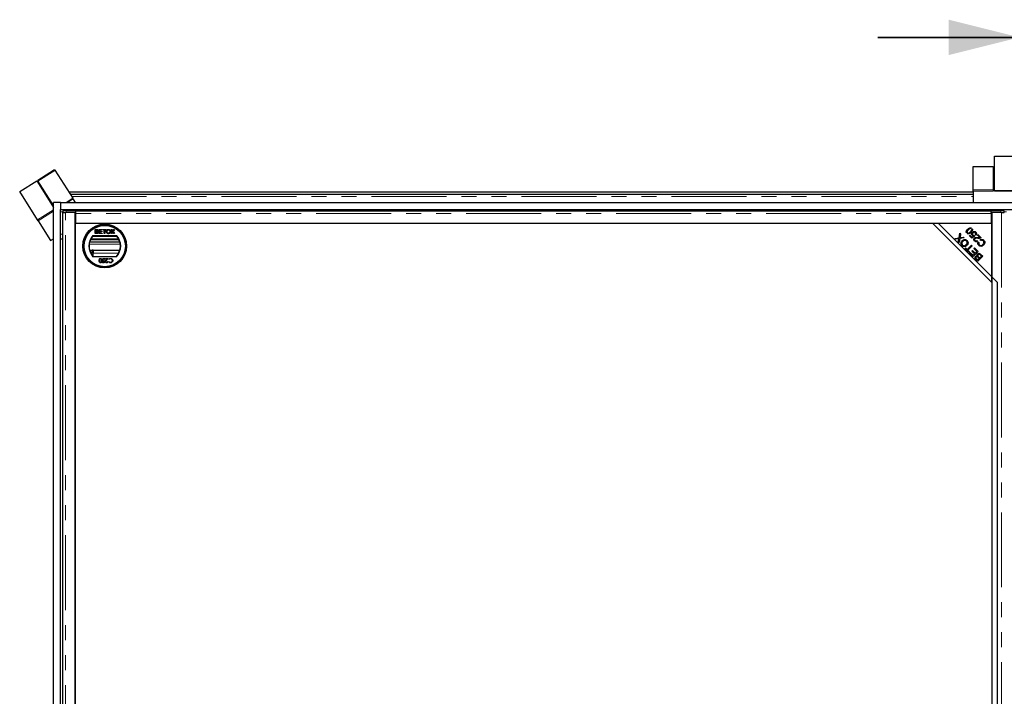
# Model space of a CAD drawing. Units: millimetres. Extents: x 38 to 465, y 21 to 289.
# Drawn here: x 67 to 151, y 89 to 146 of the extents above; entities that cross this region are included whole.
import ezdxf

# ---------------------------------------------------------------- set-up
doc = ezdxf.new("R2010")
doc.units = ezdxf.units.MM
doc.linetypes.add('PHANTOM', pattern=[12.7, 6.35, -1.27, 1.27, -1.27, 1.27, -1.27])

msp = doc.modelspace()

# ---------------------------------------------------------------- linework, layer by layer
at = {"color": 7, "linetype": 'Continuous', "lineweight": 35}
msp.add_line((139.933, 144.434), (151.933, 144.434), dxfattribs=at)
at = {"color": 7, "linetype": 'Continuous', "lineweight": 25}
for p, q in [((149.808, 134.377), (151.508, 134.377)), ((149.808, 131.474), (149.808, 134.377)), ((148.008, 133.499), (149.708, 133.499)), ((148.008, 131.513), (148.008, 133.499)), ((149.708, 133.499), (149.708, 131.513)), ((68.806, 132.327), (70.244, 133.234)), ((68.831, 132.287), (70.269, 133.195)), ((70.244, 133.234), (70.269, 133.195)), ((70.269, 133.195), (71.775, 130.807)), ((67.284, 131.366), (68.722, 132.273)), ((68.722, 132.273), (70.146, 130.016)), ((68.806, 132.327), (68.831, 132.287)), ((70.146, 130.204), (68.831, 132.287)), ((68.791, 128.979), (67.284, 131.366)), ((71.428, 131.357), (148.008, 131.357)), ((71.554, 131.157), (148.008, 131.157)), ((148.008, 131.415), (148.008, 131.513)), ((148.008, 131.415), (148.008, 130.457)), ((149.708, 131.513), (149.708, 131.442)), ((149.708, 131.415), (149.708, 131.443)), ((149.808, 131.443), (149.708, 131.443)), ((149.808, 131.474), (149.808, 131.415)), ((70.146, 44.257), (70.146, 130.457)), ((70.746, 130.457), (70.146, 130.457)), ((70.746, 130.457), (230.646, 130.457)), ((70.746, 130.457), (70.746, 129.857)), ((71.808, 130.755), (71.775, 130.807)), ((71.996, 130.457), (71.808, 130.755)), ((70.746, 129.857), (230.646, 129.857)), ((70.746, 44.857), (70.746, 129.857)), ((70.921, 129.593), (70.921, 45.122)), ((70.929, 129.752), (70.929, 129.602)), ((70.932, 129.601), (70.985, 129.594)), ((71.983, 129.597), (71.171, 129.597)), ((71.229, 129.757), (72.033, 129.757)), ((72.033, 129.607), (71.229, 129.607)), ((71.983, 45.118), (71.983, 129.597)), ((71.983, 129.479), (72.033, 129.473)), ((72.033, 129.357), (71.983, 129.357)), ((72.033, 129.607), (72.033, 129.757)), ((72.033, 129.753), (149.533, 129.753)), ((72.033, 129.607), (72.033, 129.607)), ((72.033, 129.503), (72.033, 129.607)), ((72.033, 128.657), (72.033, 129.503)), ((149.533, 129.757), (150.338, 129.757)), ((149.533, 129.607), (149.533, 129.757)), ((149.533, 129.607), (149.533, 129.607)), ((150.338, 129.607), (149.533, 129.607)), ((149.533, 129.607), (149.533, 129.503)), ((149.583, 129.542), (149.533, 129.542)), ((149.533, 129.503), (149.533, 128.657)), ((150.396, 129.597), (149.583, 129.597)), ((149.583, 129.597), (149.583, 45.118)), ((150.581, 129.594), (150.635, 129.601)), ((150.638, 129.602), (150.638, 129.752)), ((68.848, 128.887), (68.791, 128.979)), ((68.848, 128.887), (69.899, 127.223)), ((71.983, 128.657), (71.983, 46.057)), ((145.083, 128.657), (71.983, 128.657)), ((149.533, 128.657), (72.033, 128.657)), ((144.583, 128.657), (149.583, 123.657)), ((149.583, 128.657), (144.583, 128.657)), ((150.083, 123.657), (145.083, 128.657)), ((149.583, 123.657), (149.583, 128.657)), ((73.467, 127.607), (75.5, 127.607)), ((73.477, 127.657), (75.49, 127.657)), ((73.679, 128.167), (73.814, 128.167)), ((73.679, 127.807), (73.679, 128.167)), ((73.814, 127.807), (73.679, 127.807)), ((73.73, 128.125), (73.798, 128.125)), ((73.73, 128.015), (73.73, 128.125)), ((73.804, 128.015), (73.73, 128.015)), ((73.73, 127.973), (73.809, 127.973)), ((73.73, 127.849), (73.73, 127.973)), ((73.815, 127.849), (73.73, 127.849)), ((74.011, 128.167), (74.265, 128.167)), ((74.011, 127.807), (74.011, 128.167)), ((74.274, 127.807), (74.011, 127.807)), ((74.062, 128.125), (74.062, 128.015)), ((74.265, 128.125), (74.062, 128.125)), ((74.062, 128.015), (74.251, 128.015)), ((74.251, 127.973), (74.062, 127.973)), ((74.062, 127.973), (74.062, 127.849)), ((74.062, 127.849), (74.274, 127.849)), ((74.251, 128.015), (74.251, 127.973)), ((74.265, 128.167), (74.265, 128.125)), ((74.274, 127.849), (74.274, 127.807)), ((74.315, 128.167), (74.596, 128.167)), ((74.315, 128.125), (74.315, 128.167)), ((74.43, 128.125), (74.315, 128.125)), ((74.43, 127.807), (74.43, 128.125)), ((74.481, 127.807), (74.43, 127.807)), ((74.481, 128.125), (74.481, 127.807)), ((74.596, 128.125), (74.481, 128.125)), ((74.596, 128.167), (74.596, 128.125)), ((74.995, 127.807), (75.128, 128.001)), ((75.057, 127.807), (74.995, 127.807)), ((75.013, 128.167), (75.075, 128.167)), ((75.128, 128.001), (75.013, 128.167)), ((75.142, 127.931), (75.057, 127.807)), ((75.075, 128.167), (75.137, 128.076)), ((75.261, 127.807), (75.174, 127.934)), ((75.179, 128.076), (75.242, 128.167)), ((75.304, 128.167), (75.189, 128)), ((75.189, 128), (75.322, 127.807)), ((75.242, 128.167), (75.304, 128.167)), ((75.322, 127.807), (75.261, 127.807)), ((146.81, 127.457), (146.873, 127.837)), ((146.873, 127.837), (146.942, 127.768)), ((146.942, 127.768), (146.898, 127.514)), ((147.49, 127.918), (147.443, 127.871)), ((147.514, 127.801), (147.562, 127.849)), ((147.685, 127.636), (147.734, 127.685)), ((147.893, 127.427), (147.685, 127.636)), ((147.734, 127.685), (147.901, 127.518)), ((147.862, 128.29), (147.815, 128.243)), ((147.883, 128.17), (147.932, 128.218)), ((148.148, 127.602), (147.893, 127.427)), ((147.901, 127.518), (148.036, 127.608)), ((148.106, 127.656), (148.148, 127.602)), ((148.246, 127.681), (148.187, 127.73)), ((148.362, 127.685), (148.412, 127.734)), ((148.567, 127.479), (148.362, 127.685)), ((148.412, 127.734), (148.688, 127.457)), ((69.899, 127.223), (70.146, 127.379)), ((70.746, 127.357), (70.921, 127.357)), ((73.206, 127.107), (75.761, 127.107)), ((73.278, 127.307), (75.689, 127.307)), ((73.302, 127.357), (75.665, 127.357)), ((146.466, 127.407), (146.81, 127.457)), ((146.526, 127.346), (146.466, 127.407)), ((146.722, 127.373), (146.526, 127.346)), ((146.753, 127.12), (146.785, 127.303)), ((146.819, 127.054), (146.753, 127.12)), ((146.877, 127.397), (146.819, 127.054)), ((147.257, 127.453), (146.877, 127.397)), ((146.939, 127.479), (147.19, 127.52)), ((146.983, 127.043), (147.067, 127.043)), ((147.136, 126.743), (147.382, 126.743)), ((147.19, 127.52), (147.257, 127.453)), ((147.499, 126.472), (147.868, 126.842)), ((147.506, 127.043), (147.572, 127.043)), ((147.924, 126.786), (147.555, 126.417)), ((147.769, 126.743), (147.88, 126.743)), ((147.868, 126.842), (147.924, 126.786)), ((148.332, 127.226), (148.379, 127.168)), ((148.41, 127.043), (148.495, 127.043)), ((148.435, 127.104), (148.502, 127.062)), ((148.64, 127.213), (148.598, 127.282)), ((148.873, 126.942), (148.873, 126.821)), ((148.883, 126.954), (148.883, 126.828)), ((73.232, 126.321), (73.246, 126.307)), ((73.246, 126.407), (73.396, 126.407)), ((73.246, 126.407), (73.246, 126.284)), ((73.496, 126.157), (73.302, 126.157)), ((73.396, 126.407), (73.396, 126.157)), ((73.406, 126.407), (73.406, 126.257)), ((73.496, 126.407), (73.406, 126.407)), ((73.496, 126.257), (73.406, 126.257)), ((73.496, 126.407), (75.761, 126.407)), ((73.496, 126.407), (73.496, 126.157)), ((147.311, 126.561), (147.361, 126.611)), ((147.643, 126.23), (147.311, 126.561)), ((147.361, 126.611), (147.499, 126.472)), ((147.555, 126.417), (147.692, 126.279)), ((147.692, 126.279), (147.643, 126.23)), ((147.664, 126.638), (147.676, 126.593)), ((147.7, 126.173), (147.749, 126.223)), ((148.002, 125.871), (147.7, 126.173)), ((147.749, 126.223), (147.996, 125.976)), ((147.893, 126.335), (147.942, 126.384)), ((148.124, 126.104), (147.893, 126.335)), ((147.942, 126.384), (148.173, 126.153)), ((147.996, 125.976), (148.124, 126.104)), ((148.421, 126.289), (148.002, 125.871)), ((148.059, 126.552), (148.108, 126.601)), ((148.316, 126.295), (148.059, 126.552)), ((148.094, 126.587), (148.123, 126.587)), ((148.108, 126.601), (148.421, 126.289)), ((148.173, 126.153), (148.316, 126.295)), ((148.816, 125.894), (148.397, 125.476)), ((148.567, 125.756), (148.711, 125.9)), ((148.711, 125.9), (148.607, 126.004)), ((148.633, 126.069), (148.633, 125.978)), ((148.656, 126.054), (148.816, 125.894)), ((75.49, 125.857), (73.477, 125.857)), ((74.292, 125.384), (74.411, 125.384)), ((74.292, 125.348), (74.292, 125.384)), ((74.436, 125.348), (74.292, 125.348)), ((74.411, 125.384), (74.43, 125.476)), ((74.472, 125.523), (74.436, 125.348)), ((74.507, 125.608), (74.476, 125.608)), ((74.543, 125.698), (74.781, 125.698)), ((74.543, 125.662), (74.543, 125.698)), ((74.706, 125.662), (74.543, 125.662)), ((74.619, 125.569), (74.706, 125.662)), ((74.781, 125.698), (74.645, 125.553)), ((74.736, 125.456), (74.768, 125.456)), ((74.849, 125.613), (74.822, 125.634)), ((74.822, 125.412), (74.849, 125.433)), ((148.397, 125.476), (148.24, 125.633)), ((148.308, 125.664), (148.391, 125.58)), ((148.391, 125.58), (148.518, 125.707)), ((148.518, 125.707), (148.427, 125.797)), ((148.47, 125.853), (148.567, 125.756)), ((148.633, 125.823), (148.633, 125.712)), ((150.083, 51.057), (150.083, 123.657))]:
    msp.add_line(p, q, dxfattribs=at)
at = {"color": 8, "linetype": 'PHANTOM', "lineweight": 18}
for p, q in [((71.681, 130.957), (148.008, 130.957)), ((148.008, 131.513), (149.708, 131.513)), ((149.708, 131.415), (148.008, 131.415)), ((151.508, 131.474), (149.808, 131.474)), ((149.808, 131.415), (151.508, 131.415)), ((71.775, 130.807), (71.22, 130.457)), ((71.336, 130.457), (71.808, 130.755)), ((68.791, 128.979), (70.146, 129.834)), ((70.146, 129.706), (68.848, 128.887)), ((70.746, 129.657), (70.929, 129.657)), ((71.171, 45.118), (71.171, 129.597)), ((71.229, 129.757), (71.229, 129.607)), ((149.533, 129.503), (72.033, 129.503)), ((150.338, 129.607), (150.338, 129.757)), ((150.396, 129.597), (150.396, 45.118)), ((150.638, 129.657), (150.829, 129.657)), ((70.746, 127.757), (70.921, 127.757)), ((73.167, 126.907), (75.8, 126.907)), ((75.665, 126.157), (73.496, 126.157)), ((73.496, 126.157), (73.496, 125.874)), ((147.537, 126.336), (147.537, 126.51)), ((147.594, 126.457), (147.594, 126.568)), ((147.594, 126.278), (147.594, 126.377))]:
    msp.add_line(p, q, dxfattribs=at)
at = {"color": 7, "linetype": 'Continuous', "lineweight": 25, "flags": 128}
for points in [[(71.229, 129.607), (71.165, 129.607), (71.105, 129.607), (71.049, 129.606), (71.003, 129.605), (70.966, 129.604), (70.941, 129.603), (70.93, 129.602), (70.932, 129.601)], [(150.635, 129.601), (150.637, 129.602), (150.626, 129.603), (150.601, 129.604), (150.564, 129.605), (150.517, 129.606), (150.462, 129.607), (150.402, 129.607), (150.338, 129.607)], [(147.734, 126.596), (147.696, 126.595), (147.676, 126.593)], [(147.676, 126.593), (147.696, 126.591), (147.727, 126.59)]]:
    msp.add_lwpolyline(points, dxfattribs=at)
at = {"color": 7, "linetype": 'Continuous', "lineweight": 25}
for radius in [1.85, 1.77, 1.75]:
    msp.add_circle((74.483, 126.757), radius, dxfattribs=at)
for centre, radius, start, end in [((71.147, 125.854), 3.904, 88.79747, 93.20222), ((150.42, 125.854), 3.904, 86.79778, 91.20253), ((74.483, 126.757), 1.35, 138.18969, 221.81031), ((74.483, 126.757), 1.325, 137.21531, 222.78469), ((74.483, 126.757), 1.325, 317.21531, 42.78469), ((74.483, 126.757), 1.35, 318.18969, 41.81031), ((147.931, 116.534), 10.165, 90.53393, 91.16805)]:
    msp.add_arc(centre, radius, start, end, dxfattribs=at)
for points, knots in [([(70.922, 129.593), (70.922, 129.593), (70.921, 129.593), (70.93, 129.593), (70.95, 129.594), (70.981, 129.594), (71.02, 129.595), (71.067, 129.596), (71.118, 129.596), (71.153, 129.597), (71.171, 129.597)], [0, 0, 0, 0, 0.047188, 0.183304, 0.31942, 0.455536, 0.591652, 0.727768, 0.863884, 1, 1, 1, 1]), ([(150.396, 129.597), (150.414, 129.597), (150.449, 129.596), (150.5, 129.596), (150.547, 129.595), (150.586, 129.594), (150.617, 129.594), (150.637, 129.593), (150.646, 129.593), (150.645, 129.593), (150.645, 129.593)], [0, 0, 0, 0, 0.136116, 0.272232, 0.408348, 0.544464, 0.68058, 0.816696, 0.952812, 1, 1, 1, 1]), ([(73.798, 128.125), (73.805, 128.125), (73.822, 128.125), (73.844, 128.123), (73.863, 128.115), (73.874, 128.103), (73.881, 128.087), (73.882, 128.075), (73.882, 128.069)], [0, 0, 0, 0, 0.171716, 0.435711, 0.563671, 0.692511, 0.847943, 1, 1, 1, 1]), ([(73.847, 128.019), (73.841, 128.017), (73.83, 128.015), (73.816, 128.015), (73.808, 128.015), (73.804, 128.015)], [0, 0, 0, 0, 0.462987, 0.731216, 1, 1, 1, 1]), ([(73.809, 127.973), (73.816, 127.973), (73.833, 127.973), (73.856, 127.97), (73.876, 127.959), (73.887, 127.946), (73.895, 127.929), (73.895, 127.917), (73.896, 127.911)], [0, 0, 0, 0, 0.163753, 0.419535, 0.563505, 0.708168, 0.846724, 1, 1, 1, 1]), ([(73.814, 128.167), (73.82, 128.167), (73.844, 128.166), (73.878, 128.16), (73.908, 128.138), (73.925, 128.112), (73.932, 128.09), (73.933, 128.076), (73.933, 128.074)], [0, 0, 0, 0, 0.117821, 0.41894, 0.590976, 0.762736, 0.949832, 1, 1, 1, 1]), ([(73.946, 127.91), (73.946, 127.903), (73.945, 127.885), (73.935, 127.859), (73.917, 127.834), (73.886, 127.815), (73.85, 127.808), (73.824, 127.807), (73.814, 127.807)], [0, 0, 0, 0, 0.1053019, 0.28243, 0.4375186, 0.5933558, 0.8376824, 1, 1, 1, 1]), ([(73.846, 127.85), (73.842, 127.85), (73.836, 127.849), (73.825, 127.849), (73.818, 127.849), (73.815, 127.849)], [0, 0, 0, 0, 0.324661, 0.662127, 1, 1, 1, 1]), ([(73.896, 127.911), (73.895, 127.904), (73.894, 127.891), (73.886, 127.873), (73.872, 127.859), (73.858, 127.853), (73.848, 127.851), (73.846, 127.85)], [0, 0, 0, 0, 0.233385, 0.468751, 0.664655, 0.905189, 1, 1, 1, 1]), ([(73.882, 128.069), (73.881, 128.062), (73.881, 128.05), (73.873, 128.035), (73.861, 128.024), (73.852, 128.021), (73.847, 128.019)], [0, 0, 0, 0, 0.305667, 0.54094, 0.777127, 1, 1, 1, 1]), ([(73.933, 128.074), (73.932, 128.067), (73.931, 128.051), (73.92, 128.028), (73.901, 128.008), (73.886, 128), (73.879, 127.996)], [0, 0, 0, 0, 0.201785, 0.474497, 0.75436, 1, 1, 1, 1]), ([(73.879, 127.996), (73.885, 127.994), (73.901, 127.989), (73.924, 127.973), (73.941, 127.948), (73.946, 127.926), (73.946, 127.913), (73.946, 127.91)], [0, 0, 0, 0, 0.169957, 0.427, 0.68765, 0.919183, 1, 1, 1, 1]), ([(74.629, 127.982), (74.629, 127.989), (74.629, 128.022), (74.64, 128.073), (74.676, 128.125), (74.72, 128.157), (74.764, 128.17), (74.791, 128.171), (74.799, 128.171)], [0, 0, 0, 0, 0.069868, 0.343248, 0.532197, 0.721009, 0.907635, 1, 1, 1, 1]), ([(74.799, 127.803), (74.793, 127.803), (74.767, 127.803), (74.723, 127.816), (74.676, 127.849), (74.645, 127.895), (74.631, 127.941), (74.629, 127.971), (74.629, 127.982)], [0, 0, 0, 0, 0.072434, 0.280243, 0.484814, 0.676908, 0.879283, 1, 1, 1, 1]), ([(74.679, 127.982), (74.68, 127.988), (74.68, 128.014), (74.686, 128.052), (74.707, 128.091), (74.737, 128.115), (74.769, 128.128), (74.791, 128.129), (74.8, 128.13)], [0, 0, 0, 0, 0.092698, 0.359318, 0.526078, 0.693047, 0.878444, 1, 1, 1, 1]), ([(74.799, 127.844), (74.792, 127.844), (74.773, 127.845), (74.742, 127.856), (74.711, 127.88), (74.688, 127.916), (74.68, 127.952), (74.68, 127.975), (74.679, 127.982)], [0, 0, 0, 0, 0.098056, 0.286473, 0.470164, 0.658402, 0.904455, 1, 1, 1, 1]), ([(74.799, 128.171), (74.806, 128.171), (74.832, 128.17), (74.876, 128.158), (74.923, 128.125), (74.956, 128.074), (74.969, 128.026), (74.97, 127.995), (74.97, 127.986)], [0, 0, 0, 0, 0.071081, 0.27771, 0.479074, 0.670765, 0.907367, 1, 1, 1, 1]), ([(74.919, 127.987), (74.919, 127.98), (74.918, 127.953), (74.91, 127.914), (74.883, 127.876), (74.851, 127.853), (74.821, 127.845), (74.804, 127.844), (74.799, 127.844)], [0, 0, 0, 0, 0.095549, 0.381363, 0.566173, 0.75082, 0.934316, 1, 1, 1, 1]), ([(74.97, 127.986), (74.97, 127.98), (74.969, 127.949), (74.957, 127.901), (74.925, 127.851), (74.883, 127.82), (74.839, 127.805), (74.811, 127.803), (74.799, 127.803)], [0, 0, 0, 0, 0.071258, 0.327547, 0.512845, 0.699119, 0.876842, 1, 1, 1, 1]), ([(74.8, 128.13), (74.806, 128.13), (74.827, 128.129), (74.858, 128.117), (74.889, 128.092), (74.911, 128.054), (74.918, 128.018), (74.919, 127.993), (74.919, 127.987)], [0, 0, 0, 0, 0.095875, 0.290264, 0.472758, 0.648306, 0.908599, 1, 1, 1, 1]), ([(75.137, 128.076), (75.139, 128.073), (75.143, 128.067), (75.149, 128.058), (75.153, 128.05), (75.156, 128.044), (75.156, 128.042), (75.156, 128.041)], [0, 0, 0, 0, 0.2541122, 0.5082678, 0.8197028, 0.9588773, 1, 1, 1, 1]), ([(75.159, 127.956), (75.157, 127.953), (75.153, 127.947), (75.148, 127.939), (75.144, 127.934), (75.142, 127.931)], [0, 0, 0, 0, 0.333912, 0.666949, 1, 1, 1, 1]), ([(75.156, 128.041), (75.16, 128.047), (75.166, 128.055), (75.173, 128.067), (75.177, 128.073), (75.179, 128.076)], [0, 0, 0, 0, 0.481975, 0.740987, 1, 1, 1, 1]), ([(75.174, 127.934), (75.172, 127.937), (75.168, 127.942), (75.163, 127.949), (75.16, 127.953), (75.159, 127.956)], [0, 0, 0, 0, 0.384711, 0.692354, 1, 1, 1, 1]), ([(147.443, 127.871), (147.435, 127.887), (147.42, 127.918), (147.419, 127.971), (147.436, 128.036), (147.479, 128.11), (147.526, 128.159), (147.55, 128.183)], [0, 0, 0, 0, 0.149113, 0.290729, 0.432646, 0.715917, 1, 1, 1, 1]), ([(147.602, 128.131), (147.567, 128.094), (147.523, 128.049), (147.49, 127.981), (147.485, 127.947), (147.489, 127.926), (147.49, 127.918)], [0, 0, 0, 0, 0.600907, 0.751276, 0.901405, 1, 1, 1, 1]), ([(147.823, 127.91), (147.798, 127.887), (147.749, 127.841), (147.676, 127.796), (147.61, 127.78), (147.559, 127.78), (147.529, 127.794), (147.514, 127.801)], [0, 0, 0, 0, 0.2881849, 0.5754836, 0.7194004, 0.8630857, 1, 1, 1, 1]), ([(147.55, 128.183), (147.574, 128.206), (147.623, 128.253), (147.696, 128.297), (147.762, 128.314), (147.815, 128.313), (147.846, 128.298), (147.862, 128.29)], [0, 0, 0, 0, 0.284162, 0.567513, 0.70938, 0.85104, 1, 1, 1, 1]), ([(147.562, 127.849), (147.57, 127.848), (147.583, 127.846), (147.596, 127.848), (147.602, 127.848)], [0, 0, 0, 0, 0.559752, 1, 1, 1, 1]), ([(147.815, 128.243), (147.806, 128.244), (147.773, 128.25), (147.691, 128.219), (147.638, 128.166), (147.602, 128.131)], [0, 0, 0, 0, 0.101009, 0.398742, 1, 1, 1, 1]), ([(147.602, 127.848), (147.637, 127.864), (147.7, 127.893), (147.748, 127.942), (147.77, 127.963)], [0, 0, 0, 0, 0.55789, 1, 1, 1, 1]), ([(147.77, 127.963), (147.805, 127.999), (147.849, 128.045), (147.882, 128.113), (147.886, 128.144), (147.884, 128.163), (147.883, 128.17)], [0, 0, 0, 0, 0.613691, 0.767262, 0.920623, 1, 1, 1, 1]), ([(147.951, 128.122), (147.936, 128.077), (147.908, 127.997), (147.849, 127.937), (147.823, 127.91)], [0, 0, 0, 0, 0.5577146, 1, 1, 1, 1]), ([(147.931, 127.66), (147.913, 127.682), (147.878, 127.726), (147.872, 127.807), (147.893, 127.876), (147.922, 127.909), (147.936, 127.926)], [0, 0, 0, 0, 0.279545, 0.559099, 0.779363, 1, 1, 1, 1]), ([(148.036, 127.608), (148.014, 127.613), (147.975, 127.623), (147.944, 127.649), (147.931, 127.66)], [0, 0, 0, 0, 0.559851, 1, 1, 1, 1]), ([(147.932, 128.218), (147.94, 128.201), (147.954, 128.17), (147.952, 128.137), (147.951, 128.122)], [0, 0, 0, 0, 0.559248, 1, 1, 1, 1]), ([(147.936, 127.926), (147.958, 127.944), (147.996, 127.977), (148.046, 127.987), (148.067, 127.991)], [0, 0, 0, 0, 0.559618, 1, 1, 1, 1]), ([(147.995, 127.876), (147.982, 127.861), (147.957, 127.832), (147.947, 127.776), (147.96, 127.727), (147.98, 127.704), (147.99, 127.692)], [0, 0, 0, 0, 0.280424, 0.559376, 0.779392, 1, 1, 1, 1]), ([(147.99, 127.692), (147.999, 127.684), (148.017, 127.669), (148.057, 127.652), (148.088, 127.655), (148.106, 127.656)], [0, 0, 0, 0, 0.280683, 0.561294, 1, 1, 1, 1]), ([(148.186, 127.89), (148.17, 127.902), (148.137, 127.926), (148.079, 127.926), (148.03, 127.908), (148.007, 127.887), (147.995, 127.876)], [0, 0, 0, 0, 0.278877, 0.558427, 0.778992, 1, 1, 1, 1]), ([(148.067, 127.991), (148.101, 127.99), (148.162, 127.989), (148.208, 127.949), (148.228, 127.932)], [0, 0, 0, 0, 0.55833, 1, 1, 1, 1]), ([(148.187, 127.73), (148.196, 127.744), (148.214, 127.772), (148.222, 127.818), (148.211, 127.86), (148.194, 127.88), (148.186, 127.89)], [0, 0, 0, 0, 0.280575, 0.559685, 0.779756, 1, 1, 1, 1]), ([(148.228, 127.932), (148.245, 127.912), (148.279, 127.872), (148.294, 127.798), (148.281, 127.731), (148.258, 127.698), (148.246, 127.681)], [0, 0, 0, 0, 0.280196, 0.559467, 0.779579, 1, 1, 1, 1]), ([(146.802, 127.388), (146.787, 127.385), (146.761, 127.379), (146.733, 127.375), (146.722, 127.373)], [0, 0, 0, 0, 0.559966, 1, 1, 1, 1]), ([(146.785, 127.303), (146.787, 127.319), (146.792, 127.347), (146.799, 127.376), (146.802, 127.388)], [0, 0, 0, 0, 0.5600256, 1, 1, 1, 1]), ([(146.898, 127.514), (146.896, 127.505), (146.893, 127.489), (146.89, 127.474), (146.888, 127.467)], [0, 0, 0, 0, 0.55999, 1, 1, 1, 1]), ([(146.888, 127.467), (146.898, 127.47), (146.915, 127.474), (146.932, 127.477), (146.939, 127.479)], [0, 0, 0, 0, 0.560005, 1, 1, 1, 1]), ([(147.062, 126.796), (147.034, 126.831), (146.979, 126.9), (146.971, 127.028), (147.011, 127.135), (147.056, 127.187), (147.079, 127.213)], [0, 0, 0, 0, 0.279601, 0.558604, 0.779099, 1, 1, 1, 1]), ([(147.136, 127.156), (147.114, 127.131), (147.071, 127.082), (147.044, 126.991), (147.06, 126.905), (147.093, 126.864), (147.109, 126.844)], [0, 0, 0, 0, 0.280791, 0.560039, 0.779927, 1, 1, 1, 1]), ([(147.484, 126.818), (147.45, 126.788), (147.383, 126.729), (147.257, 126.702), (147.142, 126.728), (147.089, 126.773), (147.062, 126.796)], [0, 0, 0, 0, 0.280591, 0.559598, 0.779576, 1, 1, 1, 1]), ([(147.079, 127.213), (147.113, 127.242), (147.18, 127.298), (147.304, 127.324), (147.415, 127.295), (147.468, 127.251), (147.495, 127.229)], [0, 0, 0, 0, 0.280355, 0.559523, 0.779635, 1, 1, 1, 1]), ([(147.109, 126.844), (147.136, 126.823), (147.191, 126.782), (147.291, 126.78), (147.369, 126.822), (147.408, 126.858), (147.428, 126.876)], [0, 0, 0, 0, 0.279265, 0.557891, 0.778595, 1, 1, 1, 1]), ([(147.448, 127.181), (147.422, 127.202), (147.369, 127.243), (147.272, 127.243), (147.193, 127.208), (147.155, 127.173), (147.136, 127.156)], [0, 0, 0, 0, 0.2791561, 0.5582162, 0.778801, 1, 1, 1, 1]), ([(147.428, 126.876), (147.449, 126.9), (147.492, 126.949), (147.513, 127.039), (147.497, 127.123), (147.464, 127.162), (147.448, 127.181)], [0, 0, 0, 0, 0.2806247, 0.5597445, 0.7797624, 1, 1, 1, 1]), ([(147.495, 127.229), (147.522, 127.195), (147.576, 127.127), (147.586, 127.002), (147.55, 126.896), (147.506, 126.844), (147.484, 126.818)], [0, 0, 0, 0, 0.279586, 0.558758, 0.779308, 1, 1, 1, 1]), ([(148.122, 127.183), (148.105, 127.203), (148.071, 127.242), (148.056, 127.315), (148.069, 127.382), (148.095, 127.414), (148.108, 127.43)], [0, 0, 0, 0, 0.280514, 0.559705, 0.77977, 1, 1, 1, 1]), ([(148.108, 127.43), (148.132, 127.447), (148.18, 127.482), (148.286, 127.489), (148.36, 127.484), (148.406, 127.48)], [0, 0, 0, 0, 0.278334, 0.558556, 1, 1, 1, 1]), ([(148.379, 127.168), (148.357, 127.152), (148.313, 127.121), (148.235, 127.115), (148.17, 127.141), (148.138, 127.169), (148.122, 127.183)], [0, 0, 0, 0, 0.280283, 0.558946, 0.779179, 1, 1, 1, 1]), ([(148.16, 127.376), (148.15, 127.363), (148.13, 127.338), (148.128, 127.292), (148.141, 127.252), (148.158, 127.234), (148.166, 127.224)], [0, 0, 0, 0, 0.279214, 0.558808, 0.7791632, 1, 1, 1, 1]), ([(148.426, 127.41), (148.375, 127.415), (148.304, 127.421), (148.21, 127.41), (148.177, 127.387), (148.16, 127.376)], [0, 0, 0, 0, 0.561229, 0.781407, 1, 1, 1, 1]), ([(148.166, 127.224), (148.18, 127.213), (148.207, 127.19), (148.258, 127.184), (148.301, 127.199), (148.322, 127.217), (148.332, 127.226)], [0, 0, 0, 0, 0.2800946, 0.5589934, 0.7791423, 1, 1, 1, 1]), ([(148.478, 126.817), (148.459, 126.839), (148.42, 126.883), (148.398, 126.965), (148.405, 127.041), (148.425, 127.083), (148.435, 127.104)], [0, 0, 0, 0, 0.2800896, 0.5594516, 0.7795949, 1, 1, 1, 1]), ([(148.406, 127.48), (148.424, 127.479), (148.454, 127.476), (148.496, 127.473), (148.532, 127.473), (148.556, 127.477), (148.567, 127.479)], [0, 0, 0, 0, 0.340044, 0.560073, 0.780045, 1, 1, 1, 1]), ([(148.647, 127.428), (148.606, 127.417), (148.534, 127.398), (148.459, 127.406), (148.426, 127.41)], [0, 0, 0, 0, 0.558344, 1, 1, 1, 1]), ([(148.502, 127.062), (148.493, 127.044), (148.477, 127.006), (148.475, 126.948), (148.494, 126.899), (148.516, 126.875), (148.526, 126.863)], [0, 0, 0, 0, 0.280462, 0.55954, 0.779576, 1, 1, 1, 1]), ([(148.889, 126.832), (148.856, 126.804), (148.79, 126.747), (148.667, 126.721), (148.556, 126.751), (148.504, 126.795), (148.478, 126.817)], [0, 0, 0, 0, 0.280445, 0.559481, 0.779581, 1, 1, 1, 1]), ([(148.526, 126.863), (148.552, 126.842), (148.603, 126.801), (148.727, 126.8), (148.792, 126.855), (148.831, 126.889)], [0, 0, 0, 0, 0.280339, 0.559592, 1, 1, 1, 1]), ([(148.598, 127.282), (148.627, 127.296), (148.684, 127.325), (148.776, 127.327), (148.855, 127.298), (148.893, 127.265), (148.911, 127.248)], [0, 0, 0, 0, 0.2802503, 0.55953, 0.7795861, 1, 1, 1, 1]), ([(148.869, 127.197), (148.851, 127.212), (148.814, 127.242), (148.728, 127.257), (148.673, 127.23), (148.64, 127.213)], [0, 0, 0, 0, 0.280874, 0.561221, 1, 1, 1, 1]), ([(148.688, 127.457), (148.681, 127.451), (148.669, 127.439), (148.653, 127.431), (148.647, 127.428)], [0, 0, 0, 0, 0.559848, 1, 1, 1, 1]), ([(148.831, 126.889), (148.853, 126.913), (148.897, 126.962), (148.932, 127.05), (148.917, 127.136), (148.885, 127.176), (148.869, 127.197)], [0, 0, 0, 0, 0.2812193, 0.5604944, 0.7799984, 1, 1, 1, 1]), ([(148.911, 127.248), (148.941, 127.215), (148.999, 127.147), (149.003, 127.016), (148.957, 126.911), (148.912, 126.858), (148.889, 126.832)], [0, 0, 0, 0, 0.279974, 0.558129, 0.778925, 1, 1, 1, 1]), ([(148.24, 125.633), (148.222, 125.652), (148.187, 125.69), (148.161, 125.76), (148.171, 125.829), (148.196, 125.862), (148.209, 125.878)], [0, 0, 0, 0, 0.281145, 0.560144, 0.780179, 1, 1, 1, 1]), ([(148.209, 125.878), (148.22, 125.888), (148.243, 125.907), (148.295, 125.922), (148.333, 125.914), (148.356, 125.909)], [0, 0, 0, 0, 0.2804829, 0.5610755, 1, 1, 1, 1]), ([(148.356, 125.909), (148.348, 125.925), (148.333, 125.959), (148.334, 126.011), (148.35, 126.056), (148.369, 126.078), (148.379, 126.089)], [0, 0, 0, 0, 0.280142, 0.559562, 0.779677, 1, 1, 1, 1]), ([(148.379, 126.089), (148.394, 126.101), (148.425, 126.127), (148.483, 126.144), (148.571, 126.133), (148.621, 126.086), (148.656, 126.054)], [0, 0, 0, 0, 0.1871, 0.3742854, 0.5607622, 1, 1, 1, 1]), ([(148.436, 126.031), (148.425, 126.018), (148.409, 125.997), (148.404, 125.962), (148.413, 125.91), (148.445, 125.878), (148.47, 125.853)], [0, 0, 0, 0, 0.249338, 0.375003, 0.500576, 1, 1, 1, 1]), ([(148.567, 126.04), (148.556, 126.047), (148.532, 126.062), (148.493, 126.064), (148.46, 126.053), (148.444, 126.038), (148.436, 126.031)], [0, 0, 0, 0, 0.280506, 0.5591283, 0.7794534, 1, 1, 1, 1]), ([(148.607, 126.004), (148.6, 126.011), (148.587, 126.024), (148.573, 126.035), (148.567, 126.04)], [0, 0, 0, 0, 0.560111, 1, 1, 1, 1]), ([(74.005, 125.523), (74.007, 125.565), (74.01, 125.628), (74.057, 125.686), (74.095, 125.705), (74.115, 125.706), (74.126, 125.707)], [0, 0, 0, 0, 0.499403, 0.74877, 0.874383, 1, 1, 1, 1]), ([(74.126, 125.339), (74.115, 125.34), (74.095, 125.342), (74.057, 125.36), (74.01, 125.418), (74.007, 125.481), (74.005, 125.523)], [0, 0, 0, 0, 0.1256, 0.251197, 0.500581, 1, 1, 1, 1]), ([(74.05, 125.611), (74.045, 125.595), (74.037, 125.566), (74.037, 125.536), (74.036, 125.523)], [0, 0, 0, 0, 0.559599, 1, 1, 1, 1]), ([(74.036, 125.523), (74.038, 125.491), (74.04, 125.442), (74.072, 125.394), (74.101, 125.378), (74.117, 125.376), (74.125, 125.375)], [0, 0, 0, 0, 0.500088, 0.749029, 0.874603, 1, 1, 1, 1]), ([(74.125, 125.671), (74.115, 125.67), (74.096, 125.668), (74.066, 125.648), (74.056, 125.625), (74.05, 125.611)], [0, 0, 0, 0, 0.280257, 0.560781, 1, 1, 1, 1]), ([(74.211, 125.523), (74.211, 125.556), (74.211, 125.605), (74.177, 125.653), (74.149, 125.669), (74.133, 125.67), (74.125, 125.671)], [0, 0, 0, 0, 0.500306, 0.7490934, 0.8746014, 1, 1, 1, 1]), ([(74.125, 125.375), (74.133, 125.376), (74.149, 125.377), (74.17, 125.39), (74.187, 125.407), (74.21, 125.45), (74.211, 125.49), (74.211, 125.523)], [0, 0, 0, 0, 0.1251416, 0.2504081, 0.3755369, 0.5008539, 1, 1, 1, 1]), ([(74.126, 125.707), (74.136, 125.706), (74.156, 125.705), (74.184, 125.691), (74.207, 125.67), (74.239, 125.617), (74.241, 125.565), (74.243, 125.523)], [0, 0, 0, 0, 0.125289, 0.250563, 0.375842, 0.501316, 1, 1, 1, 1]), ([(74.243, 125.523), (74.241, 125.481), (74.24, 125.429), (74.207, 125.377), (74.184, 125.356), (74.156, 125.342), (74.136, 125.34), (74.126, 125.339)], [0, 0, 0, 0, 0.4986913, 0.6241665, 0.7494728, 0.8747451, 1, 1, 1, 1]), ([(74.279, 125.584), (74.281, 125.602), (74.285, 125.638), (74.316, 125.68), (74.358, 125.704), (74.386, 125.706), (74.401, 125.707)], [0, 0, 0, 0, 0.2798938, 0.5593055, 0.7794256, 1, 1, 1, 1]), ([(74.389, 125.469), (74.372, 125.471), (74.339, 125.475), (74.302, 125.506), (74.281, 125.544), (74.279, 125.571), (74.279, 125.584)], [0, 0, 0, 0, 0.2796856, 0.5590053, 0.7792851, 1, 1, 1, 1]), ([(74.399, 125.671), (74.386, 125.67), (74.359, 125.667), (74.33, 125.643), (74.312, 125.613), (74.311, 125.593), (74.31, 125.582)], [0, 0, 0, 0, 0.279617, 0.559357, 0.779559, 1, 1, 1, 1]), ([(74.31, 125.582), (74.311, 125.57), (74.314, 125.546), (74.337, 125.52), (74.366, 125.507), (74.385, 125.506), (74.394, 125.505)], [0, 0, 0, 0, 0.279577, 0.558669, 0.779074, 1, 1, 1, 1]), ([(74.43, 125.476), (74.422, 125.474), (74.409, 125.47), (74.395, 125.47), (74.389, 125.469)], [0, 0, 0, 0, 0.560064, 1, 1, 1, 1]), ([(74.394, 125.505), (74.409, 125.507), (74.436, 125.509), (74.461, 125.519), (74.472, 125.523)], [0, 0, 0, 0, 0.559424, 1, 1, 1, 1]), ([(74.476, 125.608), (74.473, 125.618), (74.468, 125.638), (74.447, 125.658), (74.423, 125.669), (74.407, 125.671), (74.399, 125.671)], [0, 0, 0, 0, 0.280006, 0.559203, 0.779604, 1, 1, 1, 1]), ([(74.401, 125.707), (74.416, 125.706), (74.446, 125.703), (74.48, 125.676), (74.501, 125.643), (74.505, 125.62), (74.507, 125.608)], [0, 0, 0, 0, 0.279632, 0.559041, 0.779372, 1, 1, 1, 1]), ([(74.548, 125.443), (74.549, 125.457), (74.552, 125.485), (74.58, 125.527), (74.604, 125.553), (74.619, 125.569)], [0, 0, 0, 0, 0.2792879, 0.5591538, 1, 1, 1, 1]), ([(74.654, 125.339), (74.638, 125.341), (74.607, 125.344), (74.572, 125.372), (74.551, 125.407), (74.549, 125.431), (74.548, 125.443)], [0, 0, 0, 0, 0.27989, 0.559224, 0.779582, 1, 1, 1, 1]), ([(74.645, 125.553), (74.629, 125.536), (74.605, 125.512), (74.582, 125.475), (74.58, 125.456), (74.579, 125.446)], [0, 0, 0, 0, 0.560755, 0.780531, 1, 1, 1, 1]), ([(74.579, 125.446), (74.581, 125.435), (74.584, 125.414), (74.605, 125.391), (74.63, 125.377), (74.647, 125.376), (74.655, 125.375)], [0, 0, 0, 0, 0.279151, 0.55896, 0.779341, 1, 1, 1, 1]), ([(74.768, 125.456), (74.766, 125.439), (74.762, 125.405), (74.732, 125.366), (74.694, 125.343), (74.667, 125.34), (74.654, 125.339)], [0, 0, 0, 0, 0.2800331, 0.5595507, 0.7796689, 1, 1, 1, 1]), ([(74.655, 125.375), (74.667, 125.376), (74.691, 125.379), (74.718, 125.401), (74.732, 125.428), (74.735, 125.447), (74.736, 125.456)], [0, 0, 0, 0, 0.2797288, 0.5589686, 0.7791934, 1, 1, 1, 1]), ([(74.822, 125.634), (74.832, 125.646), (74.854, 125.671), (74.906, 125.701), (74.948, 125.705), (74.974, 125.707)], [0, 0, 0, 0, 0.2804078, 0.5607777, 1, 1, 1, 1]), ([(74.974, 125.339), (74.941, 125.343), (74.881, 125.349), (74.84, 125.393), (74.822, 125.412)], [0, 0, 0, 0, 0.559513, 1, 1, 1, 1]), ([(74.974, 125.671), (74.947, 125.668), (74.899, 125.662), (74.864, 125.628), (74.849, 125.613)], [0, 0, 0, 0, 0.558772, 1, 1, 1, 1]), ([(74.849, 125.433), (74.869, 125.415), (74.906, 125.381), (74.955, 125.377), (74.976, 125.375)], [0, 0, 0, 0, 0.558427, 1, 1, 1, 1]), ([(74.974, 125.707), (75.005, 125.704), (75.06, 125.7), (75.1, 125.662), (75.118, 125.646)], [0, 0, 0, 0, 0.559804, 1, 1, 1, 1]), ([(75.131, 125.523), (75.128, 125.546), (75.123, 125.591), (75.079, 125.64), (75.027, 125.667), (74.992, 125.67), (74.974, 125.671)], [0, 0, 0, 0, 0.279434, 0.558921, 0.779283, 1, 1, 1, 1]), ([(75.163, 125.521), (75.159, 125.494), (75.153, 125.439), (75.101, 125.379), (75.039, 125.344), (74.996, 125.341), (74.974, 125.339)], [0, 0, 0, 0, 0.279505, 0.559095, 0.779381, 1, 1, 1, 1]), ([(74.976, 125.375), (74.999, 125.378), (75.043, 125.383), (75.095, 125.421), (75.126, 125.471), (75.13, 125.506), (75.131, 125.523)], [0, 0, 0, 0, 0.279855, 0.559481, 0.779678, 1, 1, 1, 1]), ([(75.118, 125.646), (75.133, 125.625), (75.159, 125.587), (75.161, 125.541), (75.163, 125.521)], [0, 0, 0, 0, 0.559029, 1, 1, 1, 1]), ([(148.27, 125.83), (148.259, 125.817), (148.244, 125.798), (148.24, 125.764), (148.252, 125.716), (148.283, 125.687), (148.308, 125.664)], [0, 0, 0, 0, 0.248929, 0.374253, 0.499596, 1, 1, 1, 1]), ([(148.37, 125.845), (148.36, 125.85), (148.342, 125.858), (148.303, 125.857), (148.282, 125.841), (148.27, 125.83)], [0, 0, 0, 0, 0.281288, 0.561699, 1, 1, 1, 1]), ([(148.427, 125.797), (148.417, 125.807), (148.4, 125.825), (148.379, 125.839), (148.37, 125.845)], [0, 0, 0, 0, 0.560281, 1, 1, 1, 1])]:
    msp.add_open_spline(points, degree=3, knots=knots, dxfattribs=at)
at = {"color": 7, "linetype": 'Continuous', "lineweight": 35}
msp.add_solid([(151.933, 144.434), (145.933, 145.934), (145.933, 142.934)], dxfattribs=at)

doc.saveas('drawing.dxf')
